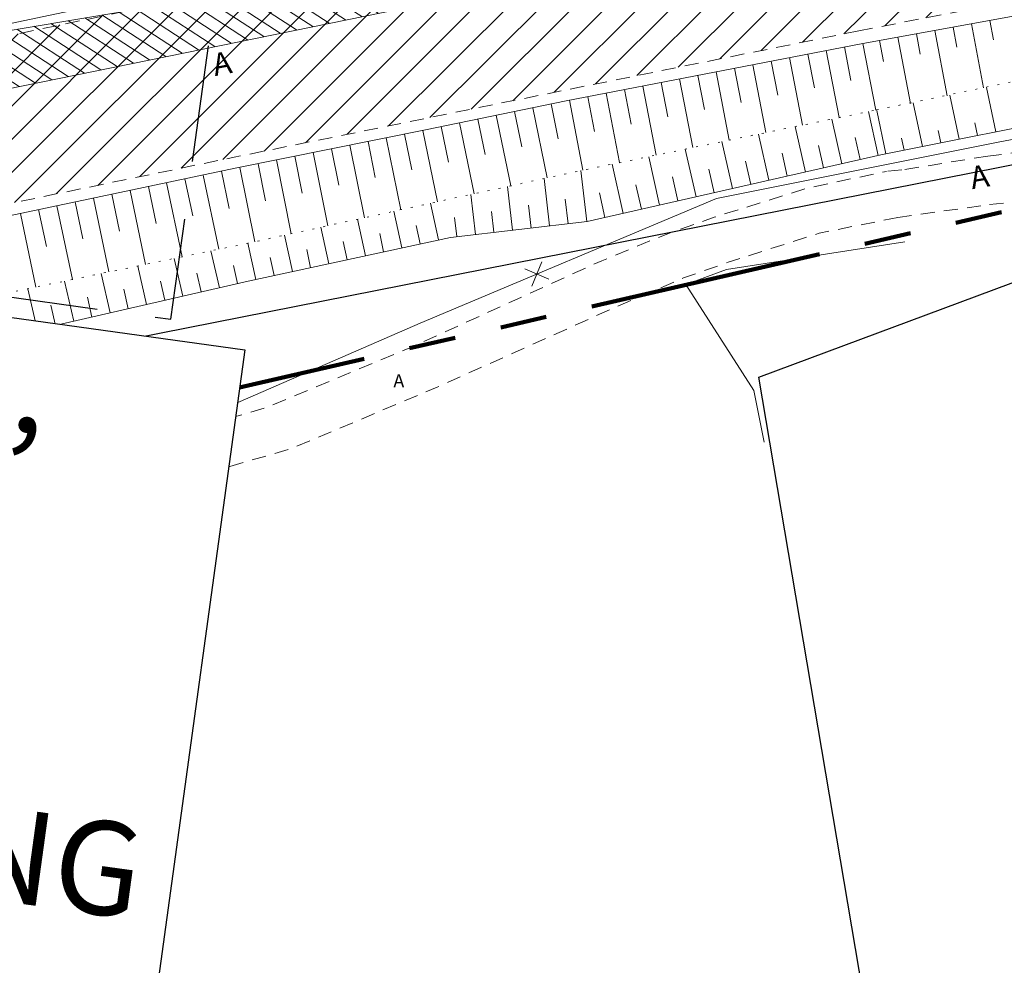
# Model space of a CAD drawing. Units: metres. Extents: x 544674 to 552306, y 6585420 to 6588043.
# Drawn here: x 550084 to 550137, y 6586851 to 6586901 of the extents above; entities that cross this region are included whole.
import ezdxf
from ezdxf.enums import TextEntityAlignment as Align

# ---------------------------------------------------------------- set-up
doc = ezdxf.new("R2010")
doc.units = ezdxf.units.M
doc.header["$MEASUREMENT"] = 0
for name, pattern in [('DASHED2', [0.375, 0.25, -0.125]), ('G20067 Geoalus 2013 xref$0$ASFBET', [2.5, 1.5, -1]), ('G20067 Geoalus 2013 xref$0$NOLVAALL', [1.2, 0.2, -1]), ('G20067 Geoalus 2013 xref$0$NOLVAKRIIPS', [0.2, 0.1, 0.1]), ('G20067 Geoalus 2013 xref$0$NOLVAPEAL', [0.2, 0.1, 0.1]), ('Long Dashed', [10.583333, 6.35, -4.233333]), ('PHANTOM2', [1.25, 0.625, -0.125, 0.125, -0.125, 0.125, -0.125])]:
    doc.linetypes.add(name, pattern=pattern)
for name, color, linetype, lineweight in [('_tekst', 7, 'Continuous', 30), ('G20067 Geoalus 2013 xref$0$AED', 7, 'Continuous', 9), ('G20067 Geoalus 2013 xref$0$RELJEEF', 252, 'Continuous', 9), ('G20067 Geoalus 2013 xref$0$TEE', 7, 'Continuous', 9), ('G20067 Geoalus 2013 xref$0$VTRASS', 5, 'Continuous', 9), ('TL_L_nähtavuskolmnurk', 30, 'Continuous', 9)]:
    doc.layers.add(name, color=color, linetype=linetype, lineweight=lineweight)
for name, color, linetype in [('PLAN ALA', 7, 'Continuous'), ('rb-trassikoridor', 7, 'Continuous'), ('TEEKATEND', 7, 'Continuous'), ('VWX2_KATASTRIYKSU', 7, 'Continuous')]:
    doc.layers.add(name, color=color, linetype=linetype)
doc.styles.add('1-500', font='ARIALN.TTF', dxfattribs={"width": 0.8, "height": 0.75})
doc.styles.add('G20067 Geoalus 2013 xref$0$romans', font='romans.shx')
doc.linetypes.add('G20067 Geoalus 2013 xref$0$-V-', pattern='A,10,-1.5,["V",G20067 Geoalus 2013 xref$0$romans,S=1.4,R=0,X=-0.7,Y=-0.7],-1.5,10,-3', length=26)
doc.linetypes.add('G20067 Geoalus 2013 xref$0$LA_AED', pattern='A,2.5,[136,mkm.shx,S=0.8,R=0,X=0,Y=0],2.5', length=5)
doc.linetypes.add('G20067 Geoalus 2013 xref$0$VO_AED', pattern='A,2.5,[135,mkm.shx,S=0.6,R=0,X=0,Y=0],5,[135,mkm.shx,S=0.6,R=180,X=0,Y=0],2.5', length=10)

# ---------------------------------------------------------------- blocks, each defined once
blk = doc.blocks.new('RB-MP-trassikoridor')
at = {"layer": 'rb-trassikoridor', "color": 5, "linetype": 'Long Dashed', "lineweight": 35, "flags": 128}
blk.add_lwpolyline([(-1497.538, 309.728), (-583.326, 182.014), (-582.926, 184.876, 0.301647), (-433.042, 60.393), (0, 0)], format="xyb", dxfattribs=at)
blk = doc.blocks.new('G20067 Geoalus 2013 xref$0$EITOOT')
at = {"color": 0, "linetype": 'Continuous'}
for p, q in [((-0.99, 0.99), (0.99, -0.99)), ((-0.99, -0.99), (0.99, 0.99))]:
    blk.add_line(p, q, dxfattribs=at)
blk = doc.blocks.new('G20067 Geoalus 2013 xref')
at = {"layer": 'G20067 Geoalus 2013 xref$0$AED', "linetype": 'G20067 Geoalus 2013 xref$0$LA_AED', "ltscale": 0.5, "flags": 128}
blk.add_lwpolyline([(550123.426, 6586881.268), (550119.774, 6586886.941), (550121.966, 6586887.751), (550131.499, 6586889.235)], dxfattribs=at)
at = {"layer": 'G20067 Geoalus 2013 xref$0$AED', "linetype": 'G20067 Geoalus 2013 xref$0$VO_AED', "ltscale": 0.5, "flags": 128}
blk.add_lwpolyline([(550123.977, 6586878.511), (550123.426, 6586881.268)], dxfattribs=at)
at = {"layer": 'G20067 Geoalus 2013 xref$0$RELJEEF', "linetype": 'G20067 Geoalus 2013 xref$0$NOLVAKRIIPS'}
for p, q in [((550135.071, 6586900.894), (550135.719, 6586897.46)), ((550136.055, 6586901.072), (550136.251, 6586900.032)), ((550132.119, 6586900.359), (550132.326, 6586899.265)), ((550133.103, 6586900.537), (550133.762, 6586897.047)), ((550134.087, 6586900.716), (550134.288, 6586899.648)), ((550130.151, 6586900.003), (550130.363, 6586898.881)), ((550131.135, 6586900.181), (550131.804, 6586896.635)), ((550136.365, 6586895.104), (550135.868, 6586897.492)), ((550132.443, 6586894.32), (550131.954, 6586896.666)), ((550134.404, 6586894.712), (550133.911, 6586897.079)), ((550130.482, 6586893.928), (550129.997, 6586896.253)), ((550135.385, 6586894.908), (550135.243, 6586895.588)), ((550133.424, 6586894.516), (550133.285, 6586895.178)), ((550131.462, 6586894.124), (550131.328, 6586894.769))]:
    blk.add_line(p, q, dxfattribs=at)
at = {"layer": 'G20067 Geoalus 2013 xref$0$RELJEEF', "linetype": 'G20067 Geoalus 2013 xref$0$NOLVAKRIIPS', "ltscale": 0.5}
for p, q in [((550129.257, 6586899.841), (550129.947, 6586896.273)), ((550126.312, 6586899.271), (550126.66, 6586897.471)), ((550127.293, 6586899.461), (550127.987, 6586895.872)), ((550128.275, 6586899.651), (550128.621, 6586897.862)), ((550124.348, 6586898.892), (550124.698, 6586897.081)), ((550125.33, 6586899.082), (550126.028, 6586895.47)), ((550121.402, 6586898.322), (550122.109, 6586894.668)), ((550122.384, 6586898.512), (550122.737, 6586896.69)), ((550123.366, 6586898.702), (550124.069, 6586895.069)), ((550118.457, 6586897.753), (550118.814, 6586895.909)), ((550119.439, 6586897.943), (550120.15, 6586894.266)), ((550120.421, 6586898.132), (550120.775, 6586896.3)), ((550115.512, 6586897.183), (550116.231, 6586893.463)), ((550116.493, 6586897.373), (550116.852, 6586895.518)), ((550117.475, 6586897.563), (550118.19, 6586893.865)), ((550112.568, 6586896.603), (550112.955, 6586894.732)), ((550113.548, 6586896.803), (550114.271, 6586893.062)), ((550114.53, 6586896.993), (550114.89, 6586895.128)), ((550110.61, 6586896.199), (550110.998, 6586894.317)), ((550111.589, 6586896.401), (550112.364, 6586892.648)), ((550130.083, 6586893.844), (550129.551, 6586896.192)), ((550107.672, 6586895.592), (550108.455, 6586891.799)), ((550108.651, 6586895.794), (550109.041, 6586893.903)), ((550109.63, 6586895.997), (550110.409, 6586892.224)), ((550128.133, 6586893.402), (550127.592, 6586895.791)), ((550105.713, 6586895.188), (550106.484, 6586891.37)), ((550106.692, 6586895.39), (550107.085, 6586893.488)), ((550126.182, 6586892.961), (550125.632, 6586895.389)), ((550102.772, 6586894.594), (550103.162, 6586892.662)), ((550103.752, 6586894.792), (550104.53, 6586890.943)), ((550104.733, 6586894.99), (550105.12, 6586893.073)), ((550122.281, 6586892.077), (550121.713, 6586894.586)), ((550124.232, 6586892.519), (550123.672, 6586894.988)), ((550129.108, 6586893.623), (550128.84, 6586894.807)), ((550099.831, 6586894.001), (550100.622, 6586890.087)), ((550100.812, 6586894.199), (550101.205, 6586892.25)), ((550101.792, 6586894.396), (550102.576, 6586890.515)), ((550120.33, 6586891.635), (550119.753, 6586894.185)), ((550127.157, 6586893.182), (550126.885, 6586894.386)), ((550097.871, 6586893.605), (550098.668, 6586889.66)), ((550098.851, 6586893.803), (550099.248, 6586891.838)), ((550118.38, 6586891.193), (550117.793, 6586893.783)), ((550123.256, 6586892.298), (550122.974, 6586893.542)), ((550125.207, 6586892.74), (550124.929, 6586893.964)), ((550094.932, 6586893.005), (550095.349, 6586891.018)), ((550095.911, 6586893.209), (550096.714, 6586889.232)), ((550096.891, 6586893.407), (550097.291, 6586891.426)), ((550114.478, 6586890.313), (550114.161, 6586893.039)), ((550116.429, 6586890.751), (550115.833, 6586893.382)), ((550121.306, 6586891.856), (550121.019, 6586893.121)), ((550091.996, 6586892.389), (550092.828, 6586888.425)), ((550092.974, 6586892.594), (550093.391, 6586890.611)), ((550093.953, 6586892.8), (550094.786, 6586888.83)), ((550112.491, 6586890.082), (550112.197, 6586892.612)), ((550119.355, 6586891.414), (550119.064, 6586892.699)), ((550090.038, 6586891.978), (550090.869, 6586888.021)), ((550091.017, 6586892.184), (550091.433, 6586890.203)), ((550110.505, 6586889.85), (550110.233, 6586892.185)), ((550117.405, 6586890.972), (550117.109, 6586892.277)), ((550087.102, 6586891.362), (550087.516, 6586889.388)), ((550088.081, 6586891.567), (550088.91, 6586887.616)), ((550089.06, 6586891.773), (550089.474, 6586889.796)), ((550108.518, 6586889.619), (550108.269, 6586891.759)), ((550113.485, 6586890.197), (550113.332, 6586891.511)), ((550115.454, 6586890.53), (550115.154, 6586891.856)), ((550085.145, 6586890.951), (550085.558, 6586888.98)), ((550086.123, 6586891.157), (550086.951, 6586887.212)), ((550104.587, 6586888.902), (550104.163, 6586890.863)), ((550106.542, 6586889.325), (550106.117, 6586891.29)), ((550109.512, 6586889.735), (550109.381, 6586890.854)), ((550111.498, 6586889.966), (550111.357, 6586891.182)), ((550084.166, 6586890.746), (550084.993, 6586886.807)), ((550102.633, 6586888.479), (550102.209, 6586890.435)), ((550107.525, 6586889.504), (550107.406, 6586890.525)), ((550100.678, 6586888.056), (550100.256, 6586890.007)), ((550105.565, 6586889.113), (550105.352, 6586890.095)), ((550098.723, 6586887.633), (550098.302, 6586889.58)), ((550101.655, 6586888.267), (550101.444, 6586889.244)), ((550103.61, 6586888.69), (550103.398, 6586889.669)), ((550094.818, 6586886.768), (550094.365, 6586888.743)), ((550096.768, 6586887.21), (550096.348, 6586889.152)), ((550099.701, 6586887.844), (550099.49, 6586888.819)), ((550092.868, 6586886.321), (550092.406, 6586888.338)), ((550097.746, 6586887.421), (550097.535, 6586888.394)), ((550090.919, 6586885.874), (550090.447, 6586887.933)), ((550095.793, 6586886.991), (550095.569, 6586887.968)), ((550087.02, 6586884.98), (550086.528, 6586887.124)), ((550088.97, 6586885.427), (550088.488, 6586887.529)), ((550093.843, 6586886.544), (550093.614, 6586887.542)), ((550085.071, 6586884.533), (550084.569, 6586886.72)), ((550089.944, 6586885.65), (550089.706, 6586886.691)), ((550091.894, 6586886.097), (550091.66, 6586887.116)), ((550087.995, 6586885.203), (550087.752, 6586886.265)), ((550086.046, 6586884.756), (550085.797, 6586885.839))]:
    blk.add_line(p, q, dxfattribs=at)
at = {"layer": 'G20067 Geoalus 2013 xref$0$RELJEEF', "linetype": 'G20067 Geoalus 2013 xref$0$NOLVAPEAL', "ltscale": 0.5, "flags": 128}
for points in [[(549640.299, 6586807.074), (549640.646, 6586806.269), (549641.604, 6586805.648), (549642.681, 6586805.681), (549645.501, 6586806.279), (549651.629, 6586807.347), (549673.786, 6586811.882), (549685.087, 6586814.157), (549709.435, 6586819.394), (549733.041, 6586824.391), (549755.302, 6586829.107), (549778.688, 6586834.105), (549800.575, 6586838.861), (549822.354, 6586843.978), (549845.585, 6586848.864), (549868.164, 6586853.758), (549890.713, 6586858.792), (549910.125, 6586862.843), (549931.091, 6586867.496), (549952.544, 6586872.115), (549968.706, 6586875.798), (549985.042, 6586879.415), (550006.387, 6586884.052), (550027.025, 6586888.754), (550049.036, 6586893.574), (550071.336, 6586898.316), (550093.316, 6586902.96), (550111.657, 6586906.913), (550126.893, 6586909.7)], [(549726.466, 6586812.806), (549734.993, 6586814.532), (549757.201, 6586819.378), (549780.913, 6586824.521), (549803.362, 6586828.918), (549825.005, 6586833.84), (549847.883, 6586838.857), (549870.162, 6586843.712), (549892.934, 6586848.587), (549912.184, 6586852.973), (549933.594, 6586857.537), (549954.992, 6586862.438), (549971.131, 6586865.895), (549987.551, 6586869.622), (550008.563, 6586874.362), (550029.406, 6586878.905), (550050.989, 6586883.565), (550073.733, 6586888.556), (550095.669, 6586893.16), (550105.845, 6586895.215), (550113.38, 6586896.771), (550129.257, 6586899.841)], [(550130.219, 6586893.875), (550114.507, 6586890.316), (550107.191, 6586889.465), (550096.353, 6586887.12), (550075.201, 6586882.269), (550052.03, 6586877.334), (550030.856, 6586872.737), (550009.861, 6586867.89), (549994.188, 6586864.285), (549992.53, 6586863.585), (549991.742, 6586861.943), (549990.776, 6586860.935), (549988.988, 6586860.39)]]:
    blk.add_lwpolyline(points, dxfattribs=at)
at = {"layer": 'G20067 Geoalus 2013 xref$0$RELJEEF', "linetype": 'G20067 Geoalus 2013 xref$0$NOLVAPEAL', "ltscale": 0.5}
blk.add_lwpolyline([(550130.219, 6586893.875), (550141.293, 6586896.089), (550157.221, 6586899.712), (550164.38, 6586901), (550173.401, 6586902.691), (550174.964, 6586904.209), (550174.872, 6586905.498), (550173.401, 6586906.648), (550170.965, 6586906.924), (550159.611, 6586905.175), (550139.661, 6586901.725), (550129.159, 6586899.823)], dxfattribs=at)
at = {"layer": 'G20067 Geoalus 2013 xref$0$RELJEEF', "linetype": 'G20067 Geoalus 2013 xref$0$NOLVAALL', "ltscale": 0.5}
blk.add_lwpolyline([(550129.994, 6586896.283), (550143.434, 6586899.087), (550151.529, 6586900.673), (550160.447, 6586902.191), (550172.353, 6586904.077)], dxfattribs=at)
at = {"layer": 'G20067 Geoalus 2013 xref$0$RELJEEF', "linetype": 'G20067 Geoalus 2013 xref$0$NOLVAALL', "ltscale": 0.5, "flags": 128}
blk.add_lwpolyline([(549988.494, 6586865.282), (549993.473, 6586866.279), (550009.597, 6586870.076), (550030.324, 6586874.99), (550051.99, 6586879.726), (550074.165, 6586884.571), (550096.343, 6586889.151), (550106.861, 6586891.453), (550114.209, 6586893.049), (550129.994, 6586896.283)], dxfattribs=at)
at = {"layer": 'G20067 Geoalus 2013 xref$0$TEE', "linetype": 'G20067 Geoalus 2013 xref$0$ASFBET', "ltscale": 0.5, "flags": 128}
for points in [[(549519.674, 6586790.759), (549519.781, 6586789.975), (549520.86, 6586788.128), (549522.469, 6586786.138), (549524.081, 6586784.687), (549525.529, 6586783.987), (549526.997, 6586783.943), (549530.813, 6586784.494), (549549.394, 6586787.495), (549567.64, 6586790.644), (549589.315, 6586794.591), (549612.438, 6586798.897), (549620.896, 6586800.804), (549625.238, 6586801.741), (549627.171, 6586802.073), (549630.787, 6586802.831), (549651.805, 6586806.686), (549685.051, 6586813.597), (549709.561, 6586818.656), (549733.157, 6586823.768), (549755.307, 6586828.362), (549778.895, 6586833.409), (549800.818, 6586838.062), (549822.634, 6586842.823), (549845.801, 6586847.942), (549868.37, 6586852.739), (549890.906, 6586857.863), (549910.313, 6586862.076), (549931.176, 6586866.832), (549952.667, 6586871.556), (549968.844, 6586875.135), (549985.046, 6586878.771), (550006.487, 6586883.437), (550027.124, 6586888.067), (550049.099, 6586892.889), (550071.414, 6586897.71), (550093.475, 6586902.336), (550111.735, 6586906.166), (550127.003, 6586909.087)], [(550129.036, 6586900.514), (550113.273, 6586897.335), (550095.604, 6586893.753), (550073.622, 6586889.215), (550050.856, 6586884.231), (550029.256, 6586879.538), (550008.454, 6586874.969), (549987.205, 6586870.143), (549970.942, 6586866.582), (549954.913, 6586863.033), (549933.378, 6586858.299), (549912.126, 6586853.651), (549892.769, 6586849.405), (549870.05, 6586844.357), (549847.744, 6586839.467), (549824.841, 6586834.439), (549803.163, 6586829.791), (549780.829, 6586824.871), (549757.116, 6586819.966), (549734.932, 6586815.252), (549711.301, 6586810.358), (549709.07, 6586809.811), (549705.775, 6586808.725), (549702.116, 6586807.251), (549699.422, 6586806.096), (549697.022, 6586804.446), (549694.794, 6586802.536), (549693.125, 6586800.394), (549691.696, 6586797.878), (549691.25, 6586795.102), (549691.263, 6586793.945), (549691.263, 6586793.945), (549691.263, 6586793.945), (549691.263, 6586793.945), (549691.263, 6586793.945), (549691.263, 6586793.945), (549691.263, 6586793.945), (549691.263, 6586793.945), (549691.263, 6586793.945), (549691.263, 6586793.945)], [(549827.384, 6586824.171), (549849.872, 6586829.401), (549871.954, 6586834.202), (549895.45, 6586839.299), (549914.389, 6586843.389), (549936.143, 6586848.284), (549957.126, 6586852.815), (549972.291, 6586856.057), (549990.324, 6586859.765), (550010.638, 6586863.947), (550031.842, 6586868.408), (550044.615, 6586871.035), (550053.344, 6586872.741), (550058.623, 6586873.504), (550062.608, 6586873.998), (550068.043, 6586874.542), (550077.004, 6586875.693), (550086.961, 6586877.382), (550097.279, 6586880.338), (550105.104, 6586883.599), (550115.285, 6586888.217), (550118.907, 6586889.699), (550121.305, 6586890.545), (550126.355, 6586892.118), (550130.515, 6586892.992)], [(550131.119, 6586890.532), (550126.926, 6586889.694), (550122.048, 6586888.131), (550119.655, 6586887.295), (550115.973, 6586885.709), (550106.467, 6586881.45), (550098.636, 6586878.151), (550087.687, 6586874.982), (550077.566, 6586873.184), (550068.239, 6586872.047), (550062.863, 6586871.469), (550062.284, 6586871.315), (550061.745, 6586870.691), (550061.223, 6586869.533), (550060.516, 6586868.163), (550056.581, 6586868.865), (550056.084, 6586870.02), (550055.653, 6586870.343), (550054.845, 6586870.343), (550053.918, 6586870.293), (550045.364, 6586868.632), (550032.485, 6586865.96), (550011.212, 6586861.52), (549990.803, 6586857.341), (549972.721, 6586853.558), (549957.831, 6586850.339), (549936.72, 6586845.79), (549915.041, 6586840.984), (549895.969, 6586836.811), (549872.606, 6586831.728), (549850.443, 6586826.951), (549828.09, 6586821.738), (549806.695, 6586816.309), (549783.297, 6586811.271), (549760.257, 6586806.33), (549738.26, 6586801.669), (549714.612, 6586796.725), (549702.642, 6586794.091), (549693.006, 6586791.685), (549691.595, 6586791.319), (549691.764, 6586790.392), (549692.176, 6586787.845), (549693.482, 6586781.425), (549698.374, 6586775.55), (549702.919, 6586771.191), (549705.506, 6586768.503)]]:
    blk.add_lwpolyline(points, dxfattribs=at)
at = {"layer": 'G20067 Geoalus 2013 xref$0$TEE', "linetype": 'G20067 Geoalus 2013 xref$0$ASFBET', "ltscale": 0.5}
for points in [[(550129.036, 6586900.514), (550137.622, 6586902.176), (550151.259, 6586904.689), (550165.979, 6586907.332), (550169.727, 6586907.777), (550173.759, 6586907.802), (550175.986, 6586905.821), (550177.421, 6586902.825), (550170.222, 6586901.463), (550160.76, 6586899.147), (550151.322, 6586896.07), (550146.603, 6586895.117), (550135.953, 6586893.817), (550131.333, 6586893.071), (550130.515, 6586892.992)], [(550131.119, 6586890.532), (550136.036, 6586891.216), (550145.292, 6586892.205), (550151.18, 6586893.096), (550155.406, 6586894.581), (550159.978, 6586896.109), (550165.095, 6586897.812), (550168.811, 6586898.677), (550173.628, 6586899.517), (550178.166, 6586900.253), (550179.396, 6586896.122)]]:
    blk.add_lwpolyline(points, dxfattribs=at)
at = {"layer": 'G20067 Geoalus 2013 xref$0$VTRASS', "linetype": 'G20067 Geoalus 2013 xref$0$-V-', "ltscale": 0.5, "flags": 128}
blk.add_lwpolyline([(549351.591, 6586743.197), (549377.019, 6586745.9), (549377.019, 6586745.9), (549413.831, 6586750.236), (549439.325, 6586753.371), (549455.56, 6586755.341), (549484.927, 6586759.505), (549533.103, 6586766.783), (549562.878, 6586771.352), (549571.965, 6586772.779), (549603.135, 6586778.086), (549603.135, 6586778.086), (549670.427, 6586790.652), (549694.01, 6586795.856), (549778.851, 6586814.188), (549831.52, 6586824.888), (549831.52, 6586824.888), (549888.147, 6586835.666), (549936.718, 6586844.833), (549981.742, 6586853.573), (549985.01, 6586854.338), (550013.74, 6586859.888), (550092.069, 6586879.003), (550105.556, 6586884.877), (550121.421, 6586891.544), (550136.411, 6586894.534), (550142.294, 6586895.707), (550141.603, 6586898.47)], dxfattribs=at)
at = {"layer": 'G20067 Geoalus 2013 xref$0$VTRASS', "xscale": 0.5, "yscale": 0.5, "zscale": 0.5}
for p, rotation in [((550111.808, 6586887.504), 22.20865208332606), ((550092.069, 6586879.003), 21.98497562495905)]:
    blk.add_blockref('G20067 Geoalus 2013 xref$0$EITOOT', p, dxfattribs=dict(at, rotation=rotation))
at = {"layer": 'G20067 Geoalus 2013 xref$0$TEE', "linetype": 'Continuous', "ltscale": 0.5, "style": 'G20067 Geoalus 2013 xref$0$romans'}
for rotation, p in [(10.7204, (550094.957, 6586898.773)), (9.6297, (550135.497, 6586892.715))]:
    blk.add_text('A', height=1.2, rotation=rotation, dxfattribs=at).set_placement(p, align=Align.MIDDLE_CENTER)
blk.add_text('A', height=0.7, dxfattribs=at).set_placement((550104.422, 6586881.791), align=Align.MIDDLE_CENTER)

msp = doc.modelspace()

# ---------------------------------------------------------------- hatches: boundary and pattern name
at = {"layer": 'TEEKATEND', "linetype": 'Continuous', "lineweight": 0, "true_color": 0xc7c8ca}
h = msp.add_hatch(dxfattribs=at)
h.set_pattern_fill('ANSI31', color=9, scale=10, style=0)
h.set_pattern_definition([(45, (0, 0), (-0.88388347648, 0.88388347648), [])])
h.paths.add_polyline_path([(549994.22486, 6586880.75518), (549995.94395, 6586872.10433), (550008.454, 6586874.969), (550029.256, 6586879.538), (550050.856, 6586884.231), (550073.622, 6586889.215), (550095.604, 6586893.753), (550113.273, 6586897.335), (550129.036, 6586900.514), (550137.62172, 6586902.17571), (550151.25916, 6586904.68886), (550165.97894, 6586907.33201), (550169.72691, 6586907.7773), (550173.75939, 6586907.80206), (550175.98591, 6586905.82125), (550177.42078, 6586902.82527), (550181.04646, 6586903.32917), (550180.84855, 6586905.87947), (550181.14542, 6586907.46411), (550182.19374, 6586908.83211), (550184.19761, 6586910.21868), (550193.05421, 6586911.55573), (550202.8509, 6586913.16514), (550209.42068, 6586914.02246), (550219.34107, 6586915.35951), (550230.97502, 6586916.6834), (550243.69093, 6586917.94617), (550254.31406, 6586918.66847), (550268.39062, 6586919.78267), (550282.11, 6586920.55333), (550295.66704, 6586921.22186), (550308.91947, 6586921.6393), (550320.17577, 6586921.89928), (550326.012, 6586921.469), (550330.365, 6586920.374), (550333.072, 6586919.12), (550335.145, 6586917.369), (550337.551, 6586914.171), (550338.485, 6586912.626), (550354.874, 6586912.958), (550355.372, 6586913.447), (550357.367, 6586915.29), (550360.569, 6586917.42), (550363.951, 6586918.955), (550368.146, 6586919.803), (550370.77403, 6586920.65305), (550377.0021, 6586920.35593), (550387.13277, 6586919.8793), (550413.18576, 6586917.81724), (550423.00719, 6586916.87635), (550440.41425, 6586915.04101), (550449.98829, 6586913.87728), (550460.62611, 6586912.58975), (550471.78925, 6586911.27553), (550484.17118, 6586909.45566), (550497.11592, 6586907.59246), (550512.09545, 6586905.59927), (550522.74255, 6586904.14538), (550533.97411, 6586902.48645), (550547.94552, 6586900.44529), (550557.5443, 6586898.7616), (550569.59457, 6586896.527), (550583.05265, 6586893.75386), (550602.5061, 6586889.91217), (550616.4837, 6586887.16379), (550656.20641, 6586879.20602), (550668.82336, 6586876.50716), (550680.27757, 6586873.93211), (550693.59997, 6586870.82974), (550707.33018, 6586867.36332), (550728.43226, 6586861.76598), (550743.34994, 6586857.60627), (550755.44737, 6586853.99129), (550767.66385, 6586850.29894), (550775.55563, 6586847.67436), (550783.8185, 6586844.95075), (550794.30402, 6586841.46266), (550809.24644, 6586836.18875), (550820.86455, 6586832.0538), (550824.0093, 6586830.86087), (550827.07185, 6586838.86754), (550816.51012, 6586842.75977), (550798.12896, 6586849.3305), (550780.34154, 6586855.37197), (550764.45555, 6586860.35495), (550749.85947, 6586864.83654), (550734.59543, 6586869.04576), (550721.73148, 6586872.61587), (550704.50069, 6586877.07888), (550685.49486, 6586881.58523), (550657.24926, 6586888.16263), (550629.36828, 6586893.54641), (550608.60907, 6586897.79277), (550581.48572, 6586903.10073), (550568.39825, 6586905.56446), (550549.5223, 6586909.11754), (550532.42139, 6586912.32398), (550521.44379, 6586914.43904), (550505.16545, 6586917.29884), (550490.27251, 6586919.50868), (550479.10279, 6586921.1119), (550471.02315, 6586922.23578), (550457.81865, 6586923.96899), (550436.43169, 6586926.39548), (550422.36131, 6586927.78205), (550407.32901, 6586929.23497), (550389.60035, 6586930.6757), (550366.56823, 6586931.81312), (550347.62734, 6586932.79888), (550329.36833, 6586932.95054), (550314.86908, 6586932.87945), (550298.2011, 6586931.89368), (550284.18485, 6586931.05958), (550279.52462, 6586930.7346), (550259.86011, 6586928.99056), (550239.90183, 6586926.65072), (550231.00503, 6586925.66496), (550212.99495, 6586923.36846), (550184.52139, 6586919.26021), (550166.77107, 6586916.22709), (550133.65834, 6586910.5427), (550127.003, 6586909.087), (550111.735, 6586906.166), (550093.475, 6586902.336), (550071.414, 6586897.71), (550049.099, 6586892.889), (550027.124, 6586888.067), (550006.487, 6586883.437)])

# ---------------------------------------------------------------- linework, layer by layer
at = {"layer": 'PLAN ALA', "color": 215, "linetype": 'PHANTOM2', "lineweight": 200, "ltscale": 20, "true_color": 0xa953a0, "flags": 128}
msp.add_lwpolyline([(549366.63505, 6587107.02499), (550471.83025, 6586953.60536), (550471.83025, 6586953.60536), (550480.36533, 6586901.97988), (550412.75646, 6586912.70303), (550339.05741, 6586914.67803), (550283.41, 6586915.23), (550212.14, 6586908.14), (549635.96654, 6586775.79736), (549618.05622, 6586867.76227), (549659.51253, 6586876.02335), (549660.17325, 6586931.33656), (549544.77945, 6586983.95454), (549431.86502, 6586981.26889), (549435.10032, 6587035.89721), (549378.00694, 6587041.79251)], close=True, dxfattribs=at)
at = {"layer": 'VWX2_KATASTRIYKSU', "color": 1, "linetype": 'Continuous', "flags": 128}
msp.add_lwpolyline([(550404.39, 6586914.03), (550283.41, 6586915.23), (550212.14, 6586908.14), (550002.21, 6586866.66), (549965.9, 6586858.65), (549620.92, 6586784.78), (549426.94, 6586752.92), (549426.63, 6586754.77), (549426.36, 6586756.35), (549423.57, 6586771.84), (549423.1, 6586774.4), (549431.22, 6586775.83), (549492.98, 6586786.06), (549530.8, 6586792.81), (549631.36, 6586809.96), (549996.71, 6586888.05), (550139.57, 6586918.15), (550209.21, 6586930.06), (550339.13, 6586939.27), (550455.4, 6586931.02)], dxfattribs=at)
msp.add_lwpolyline([(550123.68, 6586881.99), (550151.6, 6586892.39), (550175.89, 6586897.07), (550177.2, 6586892.03), (550185, 6586892.89), (550198.84, 6586836.44), (550133.43, 6586824.43)], close=True, dxfattribs=at)

# ---------------------------------------------------------------- block references
msp.add_blockref('G20067 Geoalus 2013 xref', (0, 0))

# ---------------------------------------------------------------- next in the draw order: block references
msp.add_blockref('RB-MP-trassikoridor', (550521.20803, 6586777.3538))

# ---------------------------------------------------------------- next in the draw order: hatches: boundary and pattern name
at = {"layer": 'TL_L_nähtavuskolmnurk', "transparency": 33554687}
h = msp.add_hatch(dxfattribs=at)
h.set_pattern_fill('ANSI31', color=256, scale=5, angle=282)
h.set_pattern_definition([(327, (0, 0), (0.340399396884, 0.524169104966), [])])
h.paths.add_polyline_path([(549823.5739, 6586857.0101), (549826.13602, 6586845.00067), (550169.0945, 6586914.85479)])

# ---------------------------------------------------------------- next in the draw order: linework, layer by layer
at = {"layer": '_tekst', "linetype": 'DASHED2', "ltscale": 25, "flags": 128}
msp.add_lwpolyline([(549620.89942, 6587035.99741), (549609.27692, 6586951.57015), (550092.22502, 6586885.08614), (550103.84752, 6586969.5134)], close=True, dxfattribs=at)
at = {"layer": 'TL_L_nähtavuskolmnurk'}
msp.add_lwpolyline([(549823.5739, 6586857.0101), (549826.13602, 6586845.00067), (550169.0945, 6586914.85479)], close=True, dxfattribs=at)

# ---------------------------------------------------------------- next in the draw order: texts
at = {"layer": '_tekst', "ltscale": 25, "insert": (550035.36066, 6586890.82), "char_height": 5, "attachment_point": 1, "rotation": 352.161766, "style": '1-500', "bg_fill": 19, "box_fill_scale": 1.2, "bg_fill_color": 256, "bg_fill_transparency": 0}
msp.add_mtext_dynamic_manual_height_columns('HOOLDUSTEED, PESULA / MAINTENENCE TRACKS, WASHING PLANT', width=60.2552233, gutter_width=4, heights=[0], dxfattribs=at)

doc.saveas('drawing.dxf')
